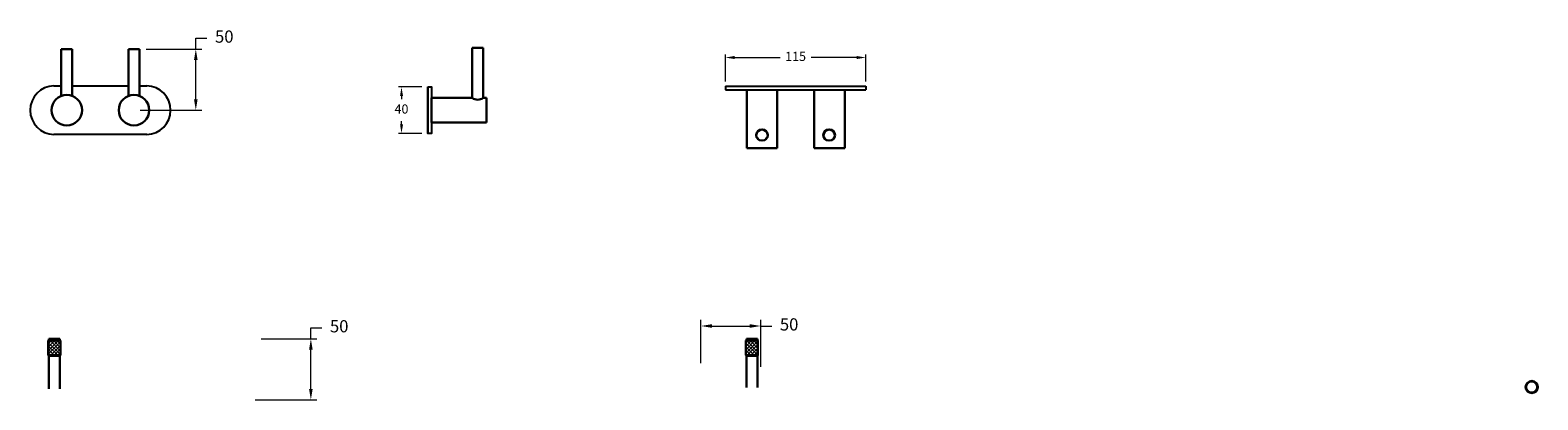
# Model space of a CAD drawing. Units: inches. Extents: x 825 to 2060, y 106 to 409.
import ezdxf

# ---------------------------------------------------------------- set-up
doc = ezdxf.new("R2010")
doc.units = ezdxf.units.IN
doc.header["$MEASUREMENT"] = 0
doc.styles.get("Standard").update_dxf_attribs({"font": 'GOTHIC.TTF'})
doc.dimstyles.new('200', dxfattribs={"dimtxt": 5, "dimasz": 5, "dimexe": 1.25, "dimexo": 5, "dimgap": 1, "dimtad": 0, "dimtih": 1, "dimtoh": 1, "dimtxsty": 'Standard', "dimcen": 0, "dimclrd": 256, "dimclre": 256, "dimadec": 0, "dimazin": 0, "dimtfac": 1, "dimtmove": 0, "dimatfit": 3, "dimfxl": 1, "dimlwd": 9, "dimlwe": 9, "dimarcsym": 0})

# ---------------------------------------------------------------- blocks, each defined once
blk = doc.blocks.new('*D10')
at = {"lineweight": 9, "transparency": 16777216}
for p, q in [((1145.7, 362.3), (1126.6, 362.3)), ((1129.1, 354.8), (1129.1, 352.3)), ((1129.1, 331.8), (1129.1, 334.4)), ((1145.7, 324.3), (1126.6, 324.3))]:
    blk.add_line(p, q, dxfattribs=at)
at = {"transparency": 16777216}
for points in [[(1127.9, 354.8), (1130.4, 354.8), (1129.1, 362.3)], [(1127.9, 331.8), (1130.4, 331.8), (1129.1, 324.3)]]:
    blk.add_solid(points, dxfattribs=at)
at = {"layer": 'Defpoints', "color": 0, "transparency": 16777216}
for p in [(1129.1, 362.3), (1150.7, 362.3), (1150.7, 324.3)]:
    blk.add_point(p, dxfattribs=at)
at = {"color": 0, "transparency": 16777216, "insert": (1129.1, 343.3), "char_height": 7.5, "attachment_point": 5}
blk.add_mtext('40', dxfattribs=at)
blk = doc.blocks.new('*D7')
at = {"lineweight": 9, "transparency": 16777216}
for p, q in [((1394.3, 366.8), (1394.3, 388.9)), ((1401.8, 386.4), (1439.1, 386.4)), ((1501.8, 386.4), (1464.5, 386.4)), ((1509.3, 366.8), (1509.3, 388.9))]:
    blk.add_line(p, q, dxfattribs=at)
at = {"transparency": 16777216}
for points in [[(1401.8, 387.7), (1401.8, 385.2), (1394.3, 386.4)], [(1501.8, 387.7), (1501.8, 385.2), (1509.3, 386.4)]]:
    blk.add_solid(points, dxfattribs=at)
at = {"layer": 'Defpoints', "color": 0, "transparency": 16777216}
for p in [(1509.3, 386.4), (1394.3, 361.8), (1509.3, 361.8)]:
    blk.add_point(p, dxfattribs=at)
at = {"color": 0, "transparency": 16777216, "insert": (1451.8, 386.4), "char_height": 7.5, "attachment_point": 5}
blk.add_mtext('115', dxfattribs=at)
blk = doc.blocks.new('*D23')
at = {"lineweight": 9, "transparency": 16777216}
for p, q in [((1374.3, 136), (1374.3, 171.5)), ((1383.3, 166.5), (1414.3, 166.5)), ((1423.3, 133), (1423.3, 171.5)), ((1423.3, 166.5), (1432.3, 166.5))]:
    blk.add_line(p, q, dxfattribs=at)
at = {"transparency": 16777216}
for points in [[(1383.3, 168), (1383.3, 165), (1374.3, 166.5)], [(1414.3, 168), (1414.3, 165), (1423.3, 166.5)]]:
    blk.add_solid(points, dxfattribs=at)
at = {"layer": 'Defpoints', "color": 0, "transparency": 16777216}
for p in [(1423.3, 166.5), (1374.3, 131), (1423.3, 128)]:
    blk.add_point(p, dxfattribs=at)
at = {"color": 0, "lineweight": 30, "transparency": 16777216, "insert": (1446.5, 166.5), "char_height": 10, "attachment_point": 5}
blk.add_mtext('50', dxfattribs=at)
blk = doc.blocks.new('*D24')
at = {"lineweight": 9, "transparency": 16777216}
for p, q in [((1054.9, 156), (1054.9, 165)), ((1054.9, 165), (1063.9, 165)), ((1014.2, 156), (1059.9, 156)), ((1054.9, 115), (1054.9, 147)), ((1009.2, 106), (1059.9, 106))]:
    blk.add_line(p, q, dxfattribs=at)
at = {"transparency": 16777216}
for points in [[(1053.4, 147), (1056.4, 147), (1054.9, 156)], [(1053.4, 115), (1056.4, 115), (1054.9, 106)]]:
    blk.add_solid(points, dxfattribs=at)
at = {"layer": 'Defpoints', "color": 0, "transparency": 16777216}
for p in [(1009.2, 156), (1054.9, 156), (1004.2, 106)]:
    blk.add_point(p, dxfattribs=at)
at = {"color": 0, "lineweight": 30, "transparency": 16777216, "insert": (1078.1, 165), "char_height": 10, "attachment_point": 5}
blk.add_mtext('50', dxfattribs=at)
blk = doc.blocks.new('*D25')
at = {"lineweight": 9, "transparency": 16777216}
for p, q in [((960.7, 393.3), (960.7, 402.3)), ((960.7, 402.3), (969.7, 402.3)), ((920, 393.3), (965.7, 393.3)), ((960.7, 352.3), (960.7, 384.3)), ((915.1, 343.3), (965.7, 343.3))]:
    blk.add_line(p, q, dxfattribs=at)
at = {"transparency": 16777216}
for points in [[(959.2, 384.3), (962.2, 384.3), (960.7, 393.3)], [(959.2, 352.3), (962.2, 352.3), (960.7, 343.3)]]:
    blk.add_solid(points, dxfattribs=at)
at = {"layer": 'Defpoints', "color": 0, "transparency": 16777216}
for p in [(915, 393.3), (960.7, 393.3), (910.1, 343.3)]:
    blk.add_point(p, dxfattribs=at)
at = {"color": 0, "lineweight": 30, "transparency": 16777216, "insert": (984, 402.3), "char_height": 10, "attachment_point": 5}
blk.add_mtext('50', dxfattribs=at)

msp = doc.modelspace()

# ---------------------------------------------------------------- hatches: boundary and pattern name
at = {"lineweight": 5}
h = msp.add_hatch(dxfattribs=at)
h.set_pattern_fill('ANSI37', scale=16, angle=-90)
h.set_pattern_definition([(315, (-331.8665, -309.9828), (1.4142136, 1.4142136), []), (45, (-331.8665, -309.9828), (-1.4142136, 1.4142136), [])])
h.paths.add_polyline_path([(849.934, 154.494), (839.934, 154.494), (839.934, 142.494), (849.934, 142.494)])
h = msp.add_hatch(dxfattribs=at)
h.set_pattern_fill('ANSI37', scale=16, angle=-90)
h.set_pattern_definition([(315, (-231.0346, -309.9828), (1.4142136, 1.4142136), []), (45, (-231.0346, -309.9828), (-1.4142136, 1.4142136), [])])
h.paths.add_polyline_path([(1421.004, 154.494), (1411.004, 154.494), (1411.004, 142.494), (1421.004, 142.494)])

# ---------------------------------------------------------------- linework, layer by layer
at = {"color": 7, "lineweight": 30}
for p, q in [((850.552, 393.312), (859.552, 393.312)), ((850.552, 354.974), (850.552, 393.312)), ((859.552, 354.974), (859.552, 393.312)), ((914.552, 393.312), (905.552, 393.312)), ((905.552, 354.974), (905.552, 393.312)), ((914.552, 354.974), (914.552, 393.312)), ((1186.925, 394.382), (1195.925, 394.382)), ((1186.925, 353.312), (1186.925, 394.382)), ((1186.925, 393.382), (1186.925, 394.382)), ((1195.925, 353.312), (1195.925, 394.382)), ((1195.925, 393.382), (1195.925, 394.382)), ((1411.806, 360.062), (1411.806, 312.062)), ((1436.806, 360.062), (1436.806, 312.062)), ((1467.011, 360.062), (1467.011, 312.062)), ((1492.011, 360.062), (1492.011, 312.062)), ((1153.712, 353.312), (1186.925, 353.312)), ((1195.925, 353.312), (1198.712, 353.312)), ((1195.925, 353.312), (1198.712, 353.312)), ((1198.712, 353.312), (1198.712, 333.312)), ((1153.712, 333.312), (1198.712, 333.312)), ((1436.806, 312.062), (1411.806, 312.062)), ((1420.042, 312.062), (1411.806, 312.062)), ((1467.011, 312.062), (1492.011, 312.062)), ((840.434, 154.994), (839.934, 154.494)), ((839.934, 154.494), (839.934, 142.494)), ((849.934, 154.494), (839.934, 154.494)), ((849.434, 155.994), (840.434, 155.994)), ((840.434, 154.994), (840.434, 155.994)), ((849.434, 154.994), (840.434, 154.994)), ((849.434, 154.994), (849.434, 155.994)), ((849.434, 154.994), (849.934, 154.494)), ((849.934, 142.494), (849.934, 154.494)), ((1411.504, 154.994), (1411.004, 154.494)), ((1411.004, 154.494), (1411.004, 142.494)), ((1421.004, 154.494), (1411.004, 154.494)), ((1420.504, 155.994), (1411.504, 155.994)), ((1411.504, 154.994), (1411.504, 155.994)), ((1420.504, 154.994), (1411.504, 154.994)), ((1420.504, 154.994), (1420.504, 155.994)), ((1420.504, 154.994), (1421.004, 154.494)), ((1421.004, 142.494), (1421.004, 154.494)), ((840.434, 141.994), (839.934, 142.494)), ((849.934, 142.494), (839.934, 142.494)), ((849.434, 141.994), (840.434, 141.994)), ((840.434, 114.924), (840.434, 141.994)), ((849.434, 141.994), (849.934, 142.494)), ((849.434, 114.924), (849.434, 141.994)), ((1411.504, 141.994), (1411.004, 142.494)), ((1421.004, 142.494), (1411.004, 142.494)), ((1420.504, 141.994), (1411.504, 141.994)), ((1411.504, 115.994), (1411.504, 141.994)), ((1420.504, 141.994), (1421.004, 142.494)), ((1420.504, 115.994), (1420.504, 141.994))]:
    msp.add_line(p, q, dxfattribs=at)
for p, q in [((1394.306, 363.062), (1394.306, 360.062)), ((1394.306, 363.062), (1509.306, 363.062)), ((1394.306, 360.062), (1509.306, 360.062)), ((1411.806, 360.062), (1436.806, 360.062)), ((1509.306, 363.062), (1509.306, 360.062)), ((1153.712, 333.312), (1153.712, 353.312))]:
    msp.add_line(p, q)
for points in [[(844.539, 363.306), (850.552, 363.306)], [(859.552, 363.306), (905.552, 363.306)], [(914.552, 363.306), (920.564, 363.306)], [(1150.712, 362.312), (1153.712, 362.312), (1153.712, 338.312), (1153.712, 324.312), (1150.712, 324.312), (1150.712, 362.312)], [(1150.712, 362.312), (1150.712, 324.312)], [(920.564, 323.319), (844.539, 323.319)]]:
    msp.add_lwpolyline(points)
for centre, radius in [((855.052, 343.312), 12.5), ((910.052, 343.312), 12.5), ((2054.541, 116.514), 5.016), ((2054.541, 116.514), 4.5)]:
    msp.add_circle(centre, radius, dxfattribs=at)
for centre, radius in [((1424.306, 322.912), 4.855), ((1424.306, 322.912), 4.5), ((1479.306, 322.912), 4.855), ((1479.306, 322.912), 4.5)]:
    msp.add_circle(centre, radius)
for centre, start, end in [((845.052, 343.312), 91.468365, 268.531635), ((920.052, 343.312), 271.468365, 88.531635)]:
    msp.add_arc(centre, 20, start, end)
for centre, radius, start, end in [((1191.425, 359.83), 7.92, 235.37881, 304.62119), ((1424.306, 322.912), 4.5, 0, 180), ((1479.306, 322.912), 4.5, 0, 180)]:
    msp.add_arc(centre, radius, start, end, dxfattribs=at)

# ---------------------------------------------------------------- dimensions: what is measured, and where the dimension line sits
for base, p1, p2, picture, middle in [((960.741, 393.312), (910.052, 343.312), (915.047, 393.312), '*D25', (983.951, 402.312)), ((1054.893, 155.994), (1004.204, 105.994), (1009.198, 155.994), '*D24', (1078.102, 164.994))]:
    dim = msp.add_linear_dim(base=base, p1=p1, p2=p2, angle=270, dimstyle='200', override={"dimtxt": 10, "dimasz": 9, "dimexe": 5, "dimgap": 7, "dimarcsym": 1}, dxfattribs=at)
    dim.commit()
    dim.dimension.update_dxf_attribs({"geometry": picture, "text_midpoint": middle})
at = {"color": 7}
dim = msp.add_linear_dim(base=(1509.306, 386.4), p1=(1394.306, 361.776), p2=(1509.306, 361.776), dimstyle='200', override={"dimtxt": 7.5, "dimasz": 7.5, "dimexe": 2.5, "dimgap": 5, "dimarcsym": 1}, dxfattribs=at)
dim.commit()
dim.dimension.update_dxf_attribs({"geometry": '*D7', "text_midpoint": (1451.806, 386.4)})
dim = msp.add_linear_dim(base=(1129.141, 362.312), p1=(1150.712, 324.312), p2=(1150.712, 362.312), angle=90, text='40', dimstyle='200', override={"dimtxt": 7.5, "dimasz": 7.5, "dimexe": 2.5, "dimgap": 5, "dimarcsym": 1}, dxfattribs=at)
dim.commit()
dim.dimension.update_dxf_attribs({"geometry": '*D10', "text_midpoint": (1129.141, 343.312), "dimtype": 160})
at = {"color": 7, "lineweight": 30}
dim = msp.add_linear_dim(base=(1423.291, 166.516), p1=(1374.291, 130.994), p2=(1423.291, 127.994), text='50', dimstyle='200', override={"dimtxt": 10, "dimasz": 9, "dimexe": 5, "dimgap": 7, "dimarcsym": 1}, dxfattribs=at)
dim.commit()
dim.dimension.update_dxf_attribs({"geometry": '*D23', "text_midpoint": (1446.5, 166.516)})

doc.saveas('drawing.dxf')
